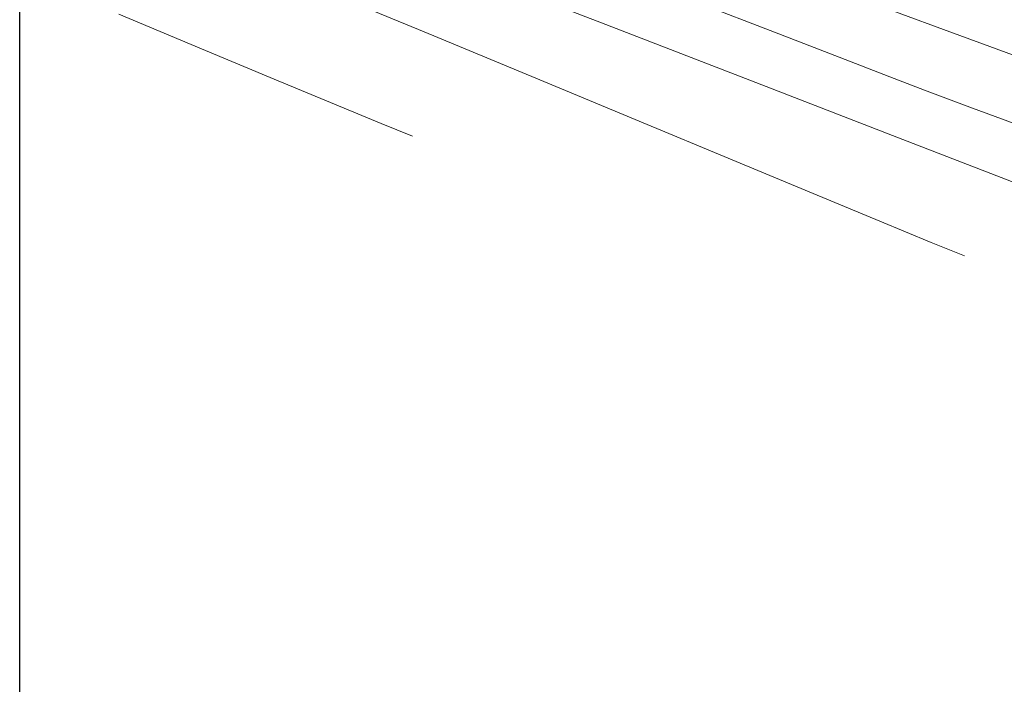
# Model space of a CAD drawing. Units: metres. Extents: x 764147 to 768207, y 8560500 to 8562053.
# Drawn here: x 764700 to 764728, y 8561214 to 8561234 of the extents above; entities that cross this region are included whole.
import ezdxf

# ---------------------------------------------------------------- set-up
doc = ezdxf.new("R2010")
doc.units = ezdxf.units.M
doc.header["$LTSCALE"] = 12.7
doc.header["$MEASUREMENT"] = 0
doc.layers.add('CONT-MJR', color=84, linetype='Continuous', lineweight=9)
doc.layers.add('CONT-MNR', color=42, linetype='Continuous', lineweight=9)
doc.layers.add('COORD_LIN', color=8, linetype='Continuous')

msp = doc.modelspace()

# ---------------------------------------------------------------- linework, layer by layer
at = {"layer": 'CONT-MJR'}
for p, q in [((764724.851, 8561233.838, 1550), (764726.988, 8561233.052, 1550)), ((764726.988, 8561233.052, 1550), (764729.049, 8561232.292, 1550))]:
    msp.add_line(p, q, dxfattribs=at)
at = {"layer": 'CONT-MNR'}
for p, q in [((764712.135, 8561235.178, 1548), (764716.701, 8561233.413, 1548)), ((764708.209, 8561234.562, 1547), (764711.609, 8561233.153, 1547)), ((764719.477, 8561233.992, 1549), (764721.669, 8561233.143, 1549)), ((764702.844, 8561233.661, 1546), (764705.222, 8561232.669, 1546)), ((764716.701, 8561233.413, 1548), (764721.133, 8561231.699, 1548)), ((764711.609, 8561233.153, 1547), (764714.818, 8561231.822, 1547)), ((764721.669, 8561233.143, 1549), (764723.519, 8561232.428, 1549)), ((764705.222, 8561232.669, 1546), (764707.303, 8561231.801, 1546)), ((764723.519, 8561232.428, 1549), (764724.973, 8561231.868, 1549)), ((764707.303, 8561231.801, 1546), (764709.037, 8561231.079, 1546)), ((764714.818, 8561231.822, 1547), (764717.783, 8561230.589, 1547)), ((764724.973, 8561231.868, 1549), (764725.976, 8561231.485, 1549)), ((764721.133, 8561231.699, 1548), (764725.35, 8561230.069, 1548)), ((764725.976, 8561231.485, 1549), (764727.354, 8561230.966, 1549)), ((764709.037, 8561231.079, 1546), (764710.377, 8561230.524, 1546)), ((764727.354, 8561230.966, 1549), (764728.831, 8561230.417, 1549)), ((764710.377, 8561230.524, 1546), (764711.275, 8561230.158, 1546)), ((764717.783, 8561230.589, 1547), (764720.452, 8561229.479, 1547)), ((764725.35, 8561230.069, 1548), (764729.27, 8561228.553, 1548)), ((764720.452, 8561229.479, 1547), (764722.773, 8561228.515, 1547)), ((764722.773, 8561228.515, 1547), (764724.693, 8561227.718, 1547)), ((764724.693, 8561227.718, 1547), (764726.16, 8561227.113, 1547)), ((764726.16, 8561227.113, 1547), (764727.121, 8561226.722, 1547))]:
    msp.add_line(p, q, dxfattribs=at)
at = {"layer": 'COORD_LIN'}
msp.add_line((764700, 8560500), (764700, 8562050), dxfattribs=at)

doc.saveas('drawing.dxf')
